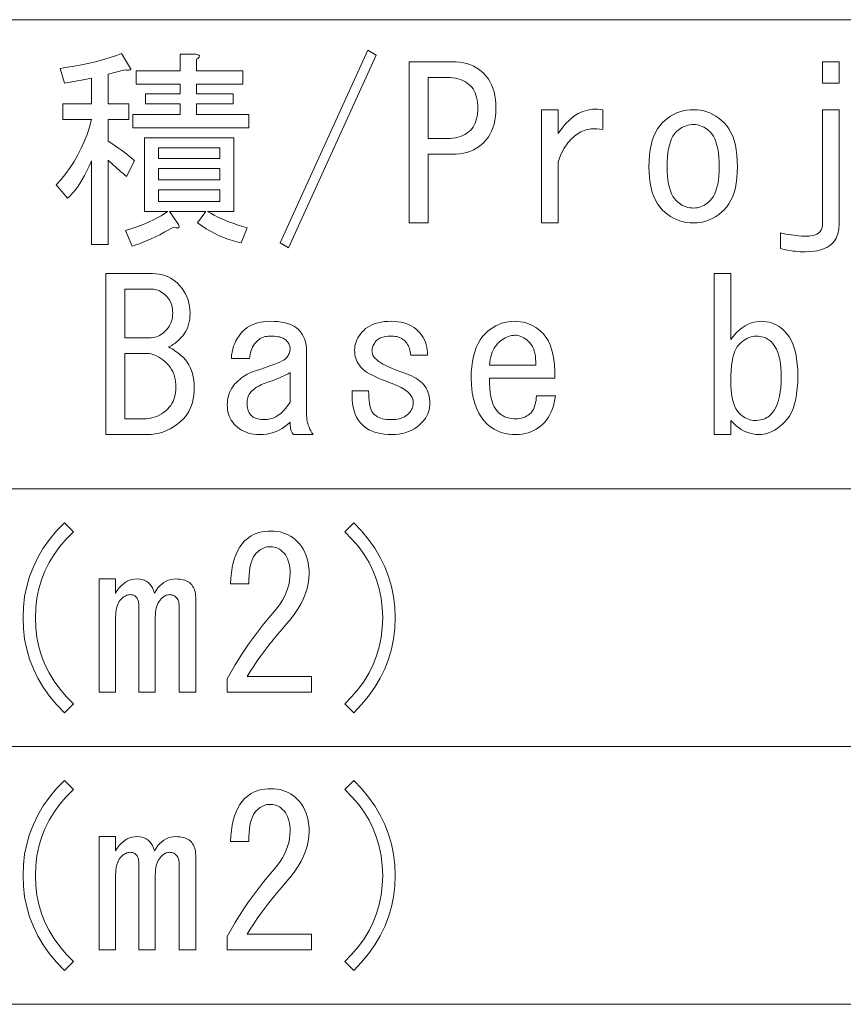
# Model space of a CAD drawing. Extents: x 33 to 817, y 32 to 566.
# Drawn here: x 261 to 279, y 32 to 53 of the extents above; entities that cross this region are included whole.
import ezdxf

# ---------------------------------------------------------------- set-up
doc = ezdxf.new("R2010")
doc.units = 0

msp = doc.modelspace()

# ---------------------------------------------------------------- linework, layer by layer
at = {"color": 7, "lineweight": 13}
for p, q in [((193.478729, 53.041824), (378.071686, 53.041824)), ((193.478729, 42.852081), (378.071686, 42.852081)), ((193.478729, 37.25721), (378.071686, 37.25721)), ((193.478729, 31.662336), (378.071686, 31.662336))]:
    msp.add_line(p, q, dxfattribs=at)
for points in [[(266.372986, 48.198235), (268.275543, 52.380283), (268.455017, 52.272591), (266.55246, 48.090542)], [(263.124268, 51.985413), (263.129456, 51.975361), (263.130707, 51.966747), (263.128021, 51.959568), (263.121399, 51.953823), (263.110809, 51.949516), (263.096252, 51.946644), (263.077759, 51.94521), (263.055328, 51.94521), (263.028961, 51.946644), (262.998627, 51.949516), (262.639648, 51.859772), (262.639648, 51.213619), (263.088348, 51.213619), (263.088348, 50.872593), (262.639648, 50.872593), (262.639648, 50.405926), (262.719696, 50.353157), (262.794708, 50.30254), (262.864716, 50.254082), (262.929688, 50.207771), (262.989655, 50.16362), (263.044556, 50.121616), (263.094452, 50.081772), (263.139343, 50.044079), (263.179169, 50.008541), (263.213989, 49.975155), (263.034515, 49.634132), (262.995026, 49.670029), (262.955536, 49.705925), (262.916046, 49.741825), (262.876556, 49.777721), (262.837067, 49.813618), (262.797607, 49.849514), (262.758118, 49.885414), (262.718628, 49.92131), (262.679138, 49.957207), (262.639648, 49.993107), (262.639648, 48.162334), (262.28067, 48.162334), (262.28067, 49.975155), (262.230225, 49.863693), (262.179443, 49.759056), (262.128296, 49.661232), (262.076782, 49.570232), (262.024902, 49.486053), (261.972656, 49.408695), (261.920074, 49.338158), (261.867126, 49.274437), (261.813812, 49.217541), (261.760162, 49.167465), (261.508881, 49.454643), (261.61676, 49.575439), (261.717804, 49.700901), (261.812042, 49.831028), (261.899445, 49.965824), (261.980042, 50.105286), (262.053802, 50.249413), (262.120758, 50.398209), (262.180878, 50.55167), (262.234192, 50.709797), (262.28067, 50.872593), (261.652466, 50.872593), (261.652466, 51.213619), (262.28067, 51.213619), (262.28067, 51.770027), (262.203674, 51.756027), (262.130615, 51.742748), (262.061523, 51.730183), (261.996368, 51.718338), (261.93515, 51.707207), (261.877899, 51.696796), (261.824585, 51.687107), (261.775238, 51.678131), (261.729828, 51.669876), (261.688354, 51.662334), (261.598633, 51.985413), (261.757294, 52.00803), (261.910217, 52.032799), (262.057373, 52.059719), (262.198822, 52.088799), (262.334503, 52.120029), (262.464478, 52.153412), (262.588684, 52.18895), (262.707123, 52.226643), (262.819855, 52.266491), (262.926819, 52.308491)], [(264.56015, 50.980286), (265.690918, 50.980286), (265.690918, 50.693104), (263.178101, 50.693104), (263.178101, 50.980286), (264.201172, 50.980286), (264.201172, 51.213619), (263.447327, 51.213619), (263.447327, 51.429001), (264.201172, 51.429001), (264.201172, 51.644386), (263.249908, 51.644386), (263.249908, 51.931568), (264.201172, 51.931568), (264.201172, 52.290543), (264.542206, 52.290543), (264.568237, 52.286232), (264.588867, 52.280491), (264.604126, 52.273312), (264.614014, 52.264694), (264.6185, 52.254642), (264.617584, 52.243156), (264.611298, 52.230232), (264.59964, 52.215874), (264.582581, 52.200081), (264.56015, 52.18285), (264.56015, 51.931568), (265.565277, 51.931568), (265.565277, 51.644386), (264.56015, 51.644386), (264.56015, 51.429001), (265.349915, 51.429001), (265.349915, 51.213619), (264.56015, 51.213619)], [(270.106323, 52.129002), (270.190674, 52.126492), (270.271423, 52.118954), (270.348633, 52.106388), (270.422211, 52.088799), (270.492218, 52.066181), (270.558624, 52.03854), (270.621429, 52.005875), (270.680664, 51.968182), (270.736298, 51.925465), (270.788361, 51.87772), (270.839508, 51.82172), (270.885284, 51.761414), (270.925659, 51.696796), (270.960663, 51.627876), (270.990295, 51.554646), (271.014526, 51.477104), (271.033356, 51.39526), (271.046814, 51.309105), (271.054901, 51.218643), (271.057587, 51.123875), (271.054901, 51.029106), (271.046814, 50.938644), (271.033356, 50.852489), (271.014526, 50.770645), (270.990295, 50.693104), (270.960663, 50.619873), (270.925659, 50.550953), (270.885284, 50.486336), (270.839508, 50.426029), (270.788361, 50.370029), (270.736298, 50.322285), (270.680664, 50.279568), (270.621429, 50.241875), (270.558624, 50.209209), (270.492218, 50.181568), (270.422211, 50.158951), (270.348633, 50.141361), (270.271423, 50.128799), (270.190674, 50.121258), (270.106323, 50.118748), (269.585785, 50.118748), (269.585785, 48.629002), (269.172974, 48.629002), (269.172974, 52.129002)], [(278.147339, 51.662334), (278.147339, 52.129002), (278.506317, 52.129002), (278.506317, 51.662334)], [(269.585785, 51.787979), (269.585785, 50.45977), (269.998627, 50.45977), (270.061798, 50.461567), (270.122101, 50.466953), (270.179535, 50.475925), (270.2341, 50.488491), (270.285797, 50.504642), (270.334625, 50.524387), (270.380554, 50.547722), (270.423645, 50.574646), (270.463837, 50.605156), (270.50119, 50.639259), (270.53186, 50.673183), (270.559326, 50.710335), (270.583557, 50.750721), (270.604553, 50.794334), (270.622345, 50.841183), (270.636871, 50.891258), (270.648193, 50.944569), (270.65625, 51.001106), (270.661102, 51.060875), (270.66272, 51.123875), (270.661102, 51.186874), (270.65625, 51.246643), (270.648193, 51.303181), (270.636871, 51.356491), (270.622345, 51.406567), (270.604553, 51.453415), (270.583557, 51.497028), (270.559326, 51.537415), (270.53186, 51.574566), (270.50119, 51.60849), (270.463837, 51.642593), (270.423645, 51.673107), (270.380554, 51.700027), (270.334625, 51.723362), (270.285797, 51.743107), (270.2341, 51.759258), (270.179535, 51.771824), (270.122101, 51.7808), (270.061798, 51.786182), (269.998627, 51.787979)], [(272.403748, 50.567463), (272.484528, 50.682514), (272.568878, 50.783566), (272.65683, 50.870617), (272.748352, 50.943668), (272.843506, 51.00272), (272.9422, 51.047771), (273.044525, 51.078823), (273.150421, 51.095875), (273.259888, 51.098927), (273.372986, 51.087978), (273.372986, 50.657207), (273.243744, 50.672825), (273.121704, 50.669415), (273.006836, 50.646976), (272.899139, 50.605515), (272.798615, 50.545029), (272.705292, 50.465515), (272.619141, 50.366978), (272.540161, 50.249413), (272.468353, 50.112823), (272.403748, 49.957207), (272.403748, 48.629002), (272.044769, 48.629002), (272.044769, 51.087978), (272.403748, 51.087978)], [(274.665283, 50.800797), (274.723785, 50.855362), (274.784454, 50.904182), (274.84729, 50.947258), (274.912262, 50.984592), (274.979401, 51.016182), (275.048676, 51.04203), (275.120117, 51.06213), (275.193695, 51.076488), (275.26944, 51.085106), (275.347351, 51.087978), (275.421814, 51.085106), (275.494507, 51.076488), (275.565399, 51.06213), (275.634521, 51.04203), (275.701813, 51.016182), (275.767334, 50.984592), (275.831055, 50.947258), (275.892975, 50.904182), (275.953094, 50.855362), (276.011444, 50.800797), (276.06601, 50.739594), (276.114807, 50.670849), (276.157898, 50.594566), (276.195221, 50.510746), (276.226837, 50.419388), (276.252655, 50.320492), (276.272766, 50.214054), (276.28714, 50.100079), (276.295746, 49.978565), (276.298615, 49.849514), (276.295746, 49.723873), (276.28714, 49.605412), (276.272766, 49.494129), (276.252686, 49.39003), (276.226837, 49.293106), (276.195221, 49.203362), (276.157898, 49.120796), (276.114807, 49.045414), (276.06601, 48.977207), (276.011444, 48.916183), (275.953094, 48.861618), (275.892975, 48.812798), (275.831055, 48.769722), (275.767334, 48.732388), (275.701813, 48.700798), (275.634521, 48.67495), (275.565399, 48.65485), (275.494507, 48.640491), (275.421814, 48.631874), (275.347351, 48.629002), (275.26944, 48.631874), (275.193695, 48.640491), (275.120117, 48.65485), (275.048676, 48.67495), (274.979401, 48.700798), (274.912262, 48.732388), (274.84729, 48.769722), (274.784454, 48.812798), (274.723785, 48.861618), (274.665283, 48.916183), (274.610718, 48.977207), (274.56189, 49.045414), (274.518829, 49.120796), (274.481476, 49.203362), (274.44989, 49.293106), (274.424042, 49.39003), (274.403961, 49.494129), (274.389587, 49.605412), (274.380981, 49.723873), (274.378113, 49.849514), (274.380981, 49.978565), (274.389587, 50.100079), (274.403961, 50.214054), (274.424042, 50.320492), (274.44989, 50.419388), (274.481476, 50.510746), (274.518829, 50.594566), (274.56189, 50.670849), (274.610718, 50.739594)], [(278.147339, 51.087978), (278.506317, 51.087978), (278.506317, 48.611053), (278.498962, 48.495106), (278.476868, 48.391361), (278.440094, 48.299824), (278.38855, 48.22049), (278.322327, 48.153362), (278.241394, 48.098438), (278.145721, 48.055721), (278.035339, 48.025208), (277.910248, 48.006901), (277.770416, 48.000797), (277.716553, 48.001514), (277.66272, 48.00367), (277.608887, 48.007259), (277.555023, 48.012283), (277.50119, 48.018745), (277.447327, 48.026642), (277.393494, 48.035976), (277.33963, 48.046745), (277.285797, 48.058952), (277.231964, 48.072594), (277.231964, 48.41362), (277.29245, 48.399979), (277.351837, 48.387772), (277.410187, 48.377003), (277.467438, 48.367668), (277.523621, 48.359772), (277.578735, 48.35331), (277.632751, 48.348286), (277.685699, 48.344696), (277.737579, 48.342541), (277.788361, 48.341824), (277.856567, 48.344517), (277.917603, 48.352592), (277.971436, 48.366055), (278.018097, 48.384899), (278.057587, 48.40913), (278.089905, 48.438747), (278.115021, 48.473747), (278.132965, 48.51413), (278.143738, 48.559898), (278.147339, 48.611053)], [(275.347351, 50.7649), (275.30481, 50.763287), (275.263336, 50.758438), (275.222961, 50.750362), (275.183655, 50.739056), (275.145416, 50.724514), (275.108246, 50.706745), (275.072174, 50.685745), (275.03717, 50.661514), (275.003265, 50.634056), (274.970398, 50.603363), (274.932892, 50.560284), (274.899323, 50.510029), (274.86972, 50.452591), (274.844055, 50.387978), (274.822327, 50.316181), (274.804565, 50.237209), (274.790741, 50.151054), (274.780884, 50.05772), (274.774963, 49.957207), (274.77298, 49.849514), (274.774963, 49.745232), (274.780884, 49.647774), (274.790741, 49.557133), (274.804565, 49.473312), (274.822327, 49.396309), (274.844055, 49.32613), (274.86972, 49.262772), (274.899323, 49.206234), (274.932892, 49.156517), (274.970398, 49.113617), (275.003265, 49.082928), (275.03717, 49.055466), (275.072174, 49.031235), (275.108246, 49.010235), (275.145416, 48.992466), (275.183655, 48.977924), (275.222961, 48.966618), (275.263336, 48.958542), (275.30481, 48.953693), (275.347351, 48.95208), (275.386475, 48.953693), (275.424866, 48.958542), (275.462555, 48.966618), (275.499542, 48.977924), (275.535797, 48.992466), (275.57135, 49.010235), (275.606171, 49.031235), (275.640259, 49.055466), (275.673645, 49.082928), (275.706299, 49.113617), (275.743835, 49.156517), (275.777374, 49.206234), (275.807007, 49.262772), (275.832672, 49.32613), (275.854401, 49.396309), (275.872162, 49.473312), (275.885986, 49.557133), (275.895844, 49.647774), (275.901764, 49.745235), (275.903748, 49.849514), (275.901764, 49.957207), (275.895844, 50.05772), (275.885986, 50.151054), (275.872162, 50.237209), (275.854401, 50.316181), (275.832672, 50.387978), (275.807007, 50.452591), (275.777374, 50.510029), (275.743835, 50.560284), (275.706299, 50.603363), (275.673645, 50.634052), (275.640259, 50.661514), (275.606171, 50.685745), (275.57135, 50.706745), (275.535797, 50.724514), (275.499542, 50.739056), (275.462555, 50.750362), (275.424866, 50.758438), (275.386475, 50.763287)], [(263.016571, 48.467464), (263.129089, 48.500668), (263.236969, 48.535671), (263.340179, 48.572464), (263.438721, 48.611053), (263.532593, 48.65144), (263.621796, 48.693619), (263.706329, 48.737591), (263.786194, 48.783363), (263.86142, 48.830925), (263.931946, 48.880283), (263.429382, 48.880283), (263.429382, 50.477722), (265.367859, 50.477722), (265.367859, 48.880283), (264.793488, 48.880283), (264.86673, 48.837925), (264.94281, 48.797001), (265.02179, 48.757515), (265.103638, 48.719463), (265.188354, 48.68285), (265.27594, 48.647671), (265.366425, 48.613926), (265.459747, 48.581619), (265.555939, 48.550747), (265.655029, 48.521309), (265.529388, 48.198235), (265.432648, 48.218697), (265.336243, 48.244183), (265.240234, 48.274696), (265.144562, 48.310234), (265.049255, 48.350796), (264.954315, 48.396389), (264.859711, 48.447002), (264.765503, 48.502644), (264.671631, 48.563309), (264.578094, 48.629002), (264.757599, 48.880283), (263.967834, 48.880283), (264.165283, 48.593105), (264.173889, 48.573181), (264.178223, 48.556488), (264.178223, 48.54303), (264.173889, 48.532799), (264.165283, 48.525799), (264.152374, 48.52203), (264.135132, 48.521488), (264.113586, 48.524181), (264.087738, 48.530106), (264.057587, 48.539261), (263.954926, 48.480209), (263.855133, 48.425106), (263.758209, 48.373951), (263.664154, 48.326748), (263.572968, 48.283489), (263.48468, 48.244183), (263.399231, 48.208824), (263.316681, 48.177414), (263.236969, 48.149952), (263.160156, 48.126438)], [(263.734528, 50.029003), (265.062714, 50.029003), (265.062714, 50.262337), (263.734528, 50.262337)], [(263.734528, 49.562336), (265.062714, 49.562336), (265.062714, 49.813618), (263.734528, 49.813618)], [(263.734528, 49.095669), (265.062714, 49.095669), (265.062714, 49.346951), (263.734528, 49.346951)], [(263.519135, 47.53413), (263.599731, 47.531979), (263.676361, 47.525517), (263.749054, 47.514748), (263.81781, 47.499672), (263.882599, 47.480286), (263.943451, 47.456593), (264.000336, 47.428593), (264.053284, 47.396286), (264.102295, 47.359669), (264.147339, 47.318748), (264.198486, 47.263824), (264.244263, 47.206749), (264.284637, 47.147514), (264.319641, 47.086132), (264.349243, 47.022594), (264.373474, 46.956902), (264.392334, 46.889053), (264.405792, 46.819054), (264.413879, 46.746902), (264.416565, 46.672592), (264.414581, 46.605824), (264.408661, 46.541927), (264.398804, 46.4809), (264.384979, 46.422749), (264.367218, 46.367466), (264.34549, 46.315056), (264.319824, 46.265514), (264.290222, 46.218849), (264.256653, 46.175053), (264.219116, 46.134132), (264.187347, 46.103081), (264.156677, 46.074543), (264.127045, 46.048515), (264.098511, 46.025002), (264.071045, 46.004002), (264.044678, 45.985516), (264.019348, 45.969543), (263.995117, 45.956081), (263.971985, 45.945129), (263.94989, 45.936695), (263.988678, 45.914978), (264.026001, 45.892902), (264.06189, 45.870464), (264.096375, 45.847672), (264.129395, 45.824516), (264.16098, 45.801003), (264.191132, 45.77713), (264.219849, 45.752899), (264.247131, 45.72831), (264.27298, 45.703362), (264.317322, 45.6549), (264.356964, 45.602848), (264.391968, 45.547207), (264.422302, 45.487976), (264.447968, 45.425156), (264.468964, 45.358746), (264.485321, 45.288746), (264.496979, 45.215157), (264.503967, 45.137978), (264.506317, 45.057209), (264.503967, 44.96962), (264.496979, 44.886337), (264.485321, 44.807362), (264.468964, 44.732697), (264.447968, 44.662338), (264.422302, 44.596287), (264.391968, 44.534542), (264.356964, 44.477104), (264.317322, 44.423977), (264.27298, 44.375156), (264.203705, 44.310364), (264.132263, 44.252388), (264.058655, 44.201233), (263.98291, 44.156902), (263.905029, 44.119389), (263.824982, 44.088696), (263.742767, 44.064823), (263.658417, 44.047771), (263.571899, 44.03754), (263.483246, 44.03413), (262.585785, 44.03413), (262.585785, 47.53413)], [(276.155029, 46.098232), (276.213348, 46.17326), (276.273499, 46.240387), (276.335419, 46.299618), (276.399139, 46.350952), (276.46463, 46.394386), (276.531952, 46.429928), (276.601044, 46.457565), (276.671936, 46.47731), (276.744629, 46.489159), (276.819122, 46.493107), (276.875854, 46.490952), (276.931122, 46.484489), (276.984985, 46.473721), (277.037384, 46.458645), (277.088348, 46.439259), (277.137909, 46.415565), (277.186005, 46.387566), (277.232666, 46.355259), (277.277893, 46.318645), (277.321686, 46.277721), (277.376251, 46.216335), (277.425079, 46.147057), (277.46817, 46.069874), (277.505493, 45.984798), (277.537079, 45.891823), (277.562927, 45.790951), (277.583038, 45.682182), (277.597382, 45.565517), (277.606018, 45.440952), (277.608887, 45.308491), (277.606018, 45.169209), (277.597382, 45.03854), (277.583038, 44.916489), (277.562927, 44.803055), (277.537079, 44.698235), (277.505493, 44.602028), (277.46817, 44.514439), (277.425079, 44.435463), (277.376251, 44.365105), (277.321686, 44.303364), (277.26767, 44.252209), (277.213287, 44.20644), (277.158539, 44.166054), (277.103424, 44.131054), (277.047974, 44.10144), (276.992157, 44.077209), (276.935974, 44.058361), (276.879425, 44.044899), (276.82254, 44.036823), (276.765289, 44.03413), (276.697784, 44.037182), (276.631744, 44.046337), (276.567139, 44.061592), (276.503937, 44.082951), (276.4422, 44.110413), (276.381897, 44.143978), (276.323029, 44.183643), (276.265594, 44.229412), (276.209595, 44.281284), (276.155029, 44.33926), (276.155029, 44.03413), (275.796051, 44.03413), (275.796051, 47.53413), (276.155029, 47.53413)], [(263.537079, 46.134132), (263.576019, 46.135567), (263.613892, 46.139874), (263.650696, 46.147053), (263.686401, 46.157104), (263.721069, 46.170029), (263.754608, 46.185825), (263.787109, 46.204491), (263.818512, 46.226028), (263.848846, 46.250439), (263.878113, 46.277721), (263.908783, 46.310745), (263.936249, 46.345207), (263.96048, 46.381107), (263.981476, 46.418438), (263.999268, 46.457207), (264.013794, 46.497414), (264.025116, 46.539055), (264.033173, 46.58213), (264.038025, 46.626644), (264.039642, 46.672592), (264.038391, 46.718182), (264.034607, 46.76162), (264.02832, 46.802902), (264.019531, 46.84203), (264.00824, 46.879002), (263.994415, 46.913822), (263.978088, 46.946491), (263.959229, 46.977005), (263.937866, 47.005363), (263.914001, 47.031567), (263.881683, 47.06226), (263.849396, 47.089722), (263.817078, 47.113953), (263.78476, 47.134953), (263.752472, 47.152721), (263.720154, 47.167259), (263.687836, 47.178566), (263.655548, 47.186646), (263.62323, 47.19149), (263.590912, 47.193108), (262.998627, 47.193108), (262.998627, 46.134132)], [(266.588348, 44.303364), (266.533264, 44.252209), (266.475647, 44.20644), (266.415527, 44.166054), (266.352875, 44.131054), (266.28772, 44.10144), (266.220062, 44.077209), (266.149872, 44.058361), (266.077179, 44.044899), (266.001984, 44.036823), (265.924255, 44.03413), (265.860901, 44.036106), (265.800049, 44.04203), (265.74173, 44.051899), (265.685913, 44.06572), (265.632599, 44.083488), (265.581787, 44.105209), (265.533508, 44.130875), (265.487732, 44.160492), (265.444489, 44.194054), (265.403748, 44.231567), (265.369629, 44.26836), (265.339142, 44.306953), (265.312195, 44.347336), (265.288879, 44.389515), (265.269135, 44.433491), (265.252991, 44.479259), (265.240417, 44.526825), (265.231445, 44.576183), (265.226044, 44.627335), (265.224243, 44.680286), (265.226227, 44.736824), (265.232147, 44.791569), (265.242035, 44.844517), (265.255859, 44.895668), (265.273621, 44.94503), (265.295349, 44.992592), (265.321014, 45.038361), (265.350616, 45.082336), (265.384186, 45.124516), (265.421692, 45.164902), (265.45813, 45.199722), (265.495636, 45.232388), (265.534241, 45.262901), (265.573914, 45.29126), (265.614655, 45.317463), (265.656464, 45.341515), (265.699371, 45.363415), (265.743347, 45.383156), (265.788391, 45.400745), (265.834503, 45.416183), (265.950989, 45.454414), (266.056366, 45.490131), (266.150604, 45.523338), (266.233704, 45.554028), (266.305664, 45.582207), (266.366516, 45.607876), (266.416229, 45.631027), (266.454834, 45.651669), (266.4823, 45.6698), (266.498627, 45.685413), (266.515656, 45.706951), (266.530914, 45.728489), (266.544373, 45.750031), (266.556061, 45.771568), (266.565918, 45.793106), (266.574005, 45.814644), (266.580292, 45.836182), (266.584778, 45.857719), (266.587463, 45.879261), (266.588348, 45.900799), (266.58728, 45.922157), (266.584045, 45.943157), (266.578674, 45.963799), (266.571136, 45.984081), (266.561432, 46.004002), (266.549591, 46.023567), (266.535583, 46.042774), (266.51944, 46.061619), (266.501129, 46.080105), (266.480682, 46.098232), (266.461273, 46.111874), (266.439026, 46.124081), (266.41391, 46.13485), (266.385895, 46.144184), (266.355042, 46.152081), (266.321289, 46.158543), (266.284668, 46.163567), (266.245178, 46.167156), (266.20282, 46.169312), (266.157593, 46.170029), (266.122406, 46.168953), (266.088684, 46.165722), (266.056366, 46.160336), (266.025482, 46.152798), (265.996063, 46.143105), (265.968048, 46.13126), (265.941498, 46.11726), (265.916351, 46.101105), (265.89267, 46.082798), (265.870422, 46.062336), (265.842957, 46.032722), (265.817993, 46.001312), (265.795563, 45.968105), (265.775635, 45.933105), (265.75824, 45.896309), (265.743347, 45.857719), (265.730957, 45.817337), (265.721069, 45.775158), (265.713715, 45.731182), (265.708862, 45.685413), (265.313995, 45.685413), (265.319733, 45.755951), (265.329803, 45.823978), (265.344147, 45.889492), (265.362823, 45.952492), (265.385803, 46.012978), (265.413086, 46.070953), (265.444672, 46.126411), (265.48056, 46.179363), (265.520782, 46.229797), (265.565277, 46.277721), (265.609985, 46.318645), (265.657898, 46.355259), (265.709045, 46.387566), (265.763428, 46.415565), (265.821045, 46.439259), (265.881897, 46.458645), (265.945984, 46.473721), (266.013275, 46.484489), (266.083832, 46.490952), (266.157593, 46.493107), (266.241241, 46.49131), (266.319855, 46.485928), (266.393433, 46.476952), (266.462006, 46.464386), (266.525543, 46.448235), (266.584045, 46.42849), (266.637543, 46.405159), (266.686005, 46.378235), (266.729431, 46.347721), (266.767853, 46.313618), (266.801941, 46.276825), (266.832458, 46.238235), (266.859375, 46.197849), (266.882721, 46.15567), (266.902466, 46.111694), (266.91861, 46.065926), (266.931183, 46.018364), (266.940155, 45.969002), (266.945557, 45.91785), (266.947327, 45.864899), (266.947327, 44.446953), (266.948761, 44.404053), (266.953094, 44.361515), (266.960266, 44.319336), (266.970306, 44.277515), (266.983246, 44.236053), (266.999023, 44.19495), (267.0177, 44.154209), (267.039246, 44.113823), (267.063629, 44.073799), (267.090912, 44.03413), (266.660156, 44.03413), (266.646515, 44.049747), (266.634308, 44.067875), (266.623535, 44.088516), (266.614197, 44.111671), (266.606323, 44.137337), (266.599854, 44.165516), (266.594818, 44.196209), (266.591248, 44.229412), (266.589081, 44.265133)], [(269.208862, 45.75721), (269.204376, 45.795799), (269.19812, 45.832592), (269.190033, 45.867592), (269.180145, 45.900799), (269.168488, 45.932209), (269.155029, 45.961823), (269.139771, 45.989643), (269.122711, 46.015671), (269.103882, 46.039902), (269.083221, 46.062336), (269.060974, 46.082798), (269.037292, 46.101105), (269.012146, 46.11726), (268.985596, 46.13126), (268.957581, 46.143105), (268.928162, 46.152798), (268.897278, 46.160336), (268.86499, 46.165722), (268.831238, 46.168953), (268.796051, 46.170029), (268.750824, 46.169132), (268.708466, 46.166439), (268.668976, 46.161953), (268.632355, 46.15567), (268.598633, 46.147594), (268.567749, 46.137722), (268.539734, 46.126053), (268.514618, 46.112595), (268.492371, 46.097336), (268.472961, 46.080284), (268.452515, 46.058567), (268.434204, 46.036491), (268.41806, 46.014053), (268.404053, 45.991261), (268.392212, 45.968105), (268.382507, 45.944592), (268.374969, 45.920723), (268.369598, 45.896492), (268.366364, 45.871902), (268.365295, 45.846951), (268.36618, 45.829002), (268.368866, 45.811054), (268.373352, 45.793106), (268.379639, 45.775158), (268.387726, 45.75721), (268.397583, 45.739258), (268.409271, 45.72131), (268.422729, 45.703362), (268.437988, 45.685413), (268.455017, 45.667465), (268.483032, 45.642159), (268.516785, 45.616489), (268.556274, 45.590466), (268.601501, 45.564079), (268.652466, 45.537338), (268.709167, 45.510235), (268.771637, 45.482773), (268.839844, 45.454952), (268.913788, 45.426773), (268.9935, 45.398235), (269.056305, 45.376335), (269.11554, 45.353722), (269.171173, 45.330387), (269.223236, 45.306335), (269.271698, 45.281567), (269.316559, 45.256081), (269.357849, 45.229874), (269.395538, 45.202953), (269.429657, 45.175312), (269.460144, 45.146954), (269.490845, 45.113567), (269.518311, 45.07803), (269.542542, 45.040337), (269.563538, 45.000492), (269.581299, 44.958488), (269.595856, 44.914337), (269.607147, 44.868031), (269.615234, 44.819569), (269.620087, 44.768951), (269.621704, 44.716183), (269.619904, 44.666645), (269.614502, 44.618542), (269.60553, 44.571877), (269.592987, 44.526646), (269.576813, 44.482849), (269.557068, 44.440491), (269.533752, 44.399567), (269.506836, 44.360081), (269.476318, 44.322029), (269.4422, 44.285412), (269.390503, 44.237671), (269.335938, 44.19495), (269.278503, 44.157261), (269.218201, 44.124592), (269.155029, 44.096951), (269.088989, 44.074337), (269.02005, 44.056747), (268.948242, 44.044182), (268.873596, 44.036644), (268.796051, 44.03413), (268.712067, 44.036285), (268.632355, 44.042747), (268.556976, 44.053516), (268.485901, 44.068592), (268.419128, 44.087978), (268.356659, 44.111671), (268.298523, 44.139671), (268.244659, 44.171978), (268.195129, 44.208591), (268.149902, 44.249516), (268.105743, 44.298874), (268.06662, 44.353619), (268.032501, 44.413746), (268.003448, 44.479259), (267.979401, 44.550156), (267.960358, 44.626438), (267.94635, 44.708107), (267.937378, 44.795158), (267.933441, 44.887592), (267.934509, 44.985413), (268.293488, 44.985413), (268.294556, 44.909309), (268.297791, 44.838951), (268.303192, 44.774338), (268.31073, 44.715466), (268.320404, 44.662338), (268.332275, 44.614952), (268.346252, 44.573311), (268.362427, 44.537415), (268.380707, 44.507259), (268.401184, 44.482849), (268.427551, 44.458977), (268.456451, 44.437618), (268.487885, 44.418774), (268.52179, 44.402439), (268.558228, 44.388618), (268.597168, 44.377312), (268.638641, 44.368515), (268.682617, 44.362232), (268.729095, 44.358463), (268.778107, 44.357208), (268.827118, 44.358463), (268.873596, 44.362232), (268.917572, 44.368515), (268.959015, 44.377312), (268.997986, 44.388618), (269.034424, 44.402439), (269.068329, 44.418774), (269.099731, 44.437618), (269.128632, 44.458977), (269.155029, 44.482849), (269.175476, 44.504745), (269.193787, 44.527363), (269.209961, 44.550694), (269.223938, 44.574745), (269.235809, 44.599514), (269.245483, 44.625004), (269.253021, 44.651207), (269.258423, 44.678131), (269.261658, 44.705772), (269.262726, 44.734131), (269.261658, 44.755669), (269.258423, 44.777206), (269.253021, 44.798748), (269.245483, 44.820286), (269.235809, 44.841824), (269.223938, 44.863361), (269.209961, 44.884899), (269.193787, 44.906441), (269.175476, 44.927979), (269.155029, 44.949516), (269.1315, 44.971054), (269.104065, 44.992592), (269.072632, 45.01413), (269.037292, 45.035671), (268.997986, 45.057209), (268.954712, 45.078747), (268.907501, 45.100285), (268.856354, 45.121822), (268.80127, 45.143364), (268.742218, 45.164902), (268.655518, 45.197029), (268.574921, 45.228798), (268.500427, 45.260208), (268.432068, 45.29126), (268.369781, 45.321953), (268.313599, 45.352283), (268.263519, 45.382259), (268.219543, 45.411877), (268.181671, 45.441132), (268.149902, 45.470028), (268.119202, 45.503056), (268.091736, 45.537518), (268.067505, 45.573414), (268.046509, 45.610748), (268.028748, 45.649517), (268.014221, 45.68972), (268.002899, 45.731361), (267.994812, 45.774441), (267.98999, 45.818951), (267.988373, 45.864899), (267.990326, 45.911209), (267.996246, 45.956799), (268.006134, 46.001671), (268.019958, 46.045822), (268.03772, 46.08926), (268.059448, 46.131977), (268.085114, 46.173977), (268.114716, 46.21526), (268.148285, 46.255825), (268.185791, 46.29567), (268.227448, 46.333183), (268.273376, 46.366745), (268.323639, 46.396362), (268.378204, 46.422028), (268.437073, 46.443748), (268.500244, 46.461517), (268.567749, 46.475338), (268.639526, 46.485207), (268.715637, 46.491131), (268.796051, 46.493107), (268.866425, 46.490952), (268.933899, 46.484489), (268.998505, 46.473721), (269.060272, 46.458645), (269.119141, 46.439259), (269.17514, 46.415565), (269.228271, 46.387566), (269.278503, 46.355259), (269.325897, 46.318645), (269.370422, 46.277721), (269.411163, 46.233746), (269.447235, 46.187977), (269.478638, 46.140411), (269.505371, 46.091053), (269.527466, 46.039902), (269.544861, 45.986954), (269.557617, 45.932209), (269.565704, 45.875671), (269.569092, 45.817337), (269.567841, 45.75721)], [(272.349915, 44.87772), (272.337524, 44.800541), (272.321899, 44.726952), (272.30304, 44.656952), (272.280975, 44.590542), (272.255676, 44.527721), (272.227142, 44.468491), (272.195374, 44.412849), (272.16037, 44.360798), (272.122131, 44.312336), (272.080658, 44.267464), (272.032745, 44.223133), (271.9823, 44.183464), (271.929352, 44.148464), (271.873901, 44.11813), (271.815918, 44.092464), (271.755432, 44.071465), (271.692444, 44.05513), (271.626923, 44.043465), (271.558899, 44.036465), (271.488373, 44.03413), (271.411011, 44.036465), (271.336884, 44.043465), (271.265991, 44.05513), (271.198303, 44.071465), (271.133881, 44.092464), (271.072662, 44.11813), (271.014709, 44.148464), (270.959961, 44.183464), (270.908447, 44.223133), (270.860168, 44.267464), (270.795349, 44.338722), (270.737396, 44.41608), (270.686218, 44.499542), (270.641907, 44.589104), (270.604401, 44.684772), (270.5737, 44.786541), (270.549835, 44.894413), (270.532776, 45.008389), (270.522552, 45.128464), (270.519135, 45.254642), (270.522186, 45.383873), (270.531342, 45.505928), (270.5466, 45.620796), (270.567963, 45.728489), (270.595398, 45.829002), (270.628967, 45.922337), (270.66864, 46.008492), (270.714417, 46.087463), (270.766296, 46.15926), (270.824249, 46.223873), (270.879181, 46.275028), (270.936249, 46.320797), (270.995483, 46.361183), (271.056885, 46.396183), (271.120422, 46.425797), (271.186096, 46.450027), (271.253937, 46.468876), (271.323944, 46.482338), (271.396118, 46.490414), (271.470398, 46.493107), (271.530884, 46.490952), (271.590302, 46.484489), (271.648651, 46.473721), (271.705902, 46.458645), (271.762085, 46.439259), (271.817169, 46.415565), (271.871216, 46.387566), (271.924164, 46.355259), (271.976013, 46.318645), (272.026825, 46.277721), (272.088013, 46.219028), (272.142426, 46.150642), (272.189972, 46.072567), (272.230713, 45.984798), (272.264648, 45.887337), (272.291748, 45.780182), (272.312042, 45.663338), (272.3255, 45.536797), (272.332123, 45.400566), (272.33194, 45.254642), (270.914001, 45.254642), (270.916168, 45.140491), (270.922607, 45.03495), (270.93338, 44.93803), (270.948456, 44.84972), (270.967834, 44.770027), (270.991547, 44.698952), (271.019531, 44.63649), (271.051849, 44.582645), (271.08847, 44.537415), (271.129395, 44.500797), (271.155579, 44.476925), (271.18396, 44.455566), (271.214478, 44.436722), (271.247131, 44.420387), (271.281952, 44.406567), (271.318939, 44.39526), (271.358063, 44.386463), (271.399323, 44.380184), (271.44278, 44.376411), (271.488373, 44.375156), (271.52713, 44.376411), (271.564453, 44.380184), (271.600372, 44.386463), (271.634827, 44.39526), (271.667847, 44.406567), (271.699432, 44.420387), (271.729584, 44.436722), (271.758301, 44.455566), (271.785583, 44.476925), (271.811432, 44.500797), (271.832092, 44.523952), (271.850922, 44.550335), (271.867981, 44.579952), (271.88324, 44.612797), (271.896698, 44.648876), (271.908356, 44.688183), (271.918243, 44.730721), (271.9263, 44.776489), (271.932587, 44.825489), (271.937073, 44.87772)], [(271.919128, 45.541824), (271.920746, 45.611645), (271.918396, 45.677517), (271.91214, 45.739441), (271.901917, 45.797413), (271.887726, 45.85144), (271.869598, 45.901516), (271.847504, 45.947643), (271.821503, 45.989822), (271.791504, 46.028053), (271.757599, 46.062336), (271.725281, 46.089439), (271.692993, 46.113312), (271.660675, 46.133953), (271.628357, 46.151363), (271.596069, 46.165543), (271.563751, 46.176491), (271.531433, 46.184208), (271.499146, 46.188694), (271.466827, 46.189953), (271.434509, 46.187977), (271.398804, 46.182953), (271.363434, 46.175056), (271.32843, 46.164284), (271.293793, 46.150642), (271.259521, 46.134132), (271.225586, 46.114746), (271.192017, 46.092491), (271.158813, 46.067364), (271.125977, 46.039364), (271.093475, 46.008492), (271.065857, 45.977978), (271.040375, 45.943874), (271.017029, 45.906181), (270.99585, 45.864902), (270.976837, 45.82003), (270.959961, 45.771568), (270.945221, 45.719517), (270.932678, 45.663876), (270.922272, 45.604645), (270.914001, 45.541824)], [(276.155029, 45.200798), (276.15683, 45.100105), (276.162201, 45.006233), (276.171173, 44.919182), (276.183746, 44.838951), (276.19989, 44.765541), (276.219635, 44.698952), (276.242981, 44.639183), (276.269897, 44.586235), (276.300415, 44.540104), (276.334503, 44.500797), (276.367004, 44.470104), (276.399841, 44.442642), (276.433044, 44.418415), (276.466614, 44.397415), (276.500549, 44.379642), (276.534821, 44.365105), (276.569458, 44.353798), (276.604462, 44.345722), (276.639832, 44.340874), (276.675537, 44.33926), (276.717712, 44.340515), (276.758118, 44.344284), (276.796692, 44.350567), (276.833496, 44.359364), (276.8685, 44.37067), (276.901703, 44.384491), (276.933105, 44.400822), (276.962708, 44.41967), (276.99054, 44.441029), (277.016571, 44.464901), (277.060913, 44.514977), (277.100555, 44.571877), (277.135559, 44.635593), (277.165894, 44.706131), (277.191559, 44.783489), (277.212555, 44.867668), (277.228912, 44.958672), (277.24057, 45.056492), (277.247559, 45.161133), (277.249908, 45.272594), (277.247742, 45.380463), (277.241272, 45.481514), (277.23053, 45.575748), (277.215424, 45.663158), (277.196045, 45.743748), (277.172363, 45.817516), (277.144348, 45.884464), (277.112061, 45.944592), (277.075439, 45.997902), (277.034515, 46.044388), (277.008667, 46.06826), (276.981384, 46.089619), (276.952667, 46.108463), (276.922516, 46.124798), (276.89093, 46.138618), (276.85791, 46.149925), (276.823425, 46.158722), (276.787537, 46.165005), (276.750214, 46.168774), (276.711426, 46.170029), (276.672119, 46.168236), (276.633179, 46.162849), (276.594604, 46.153873), (276.556366, 46.141312), (276.518494, 46.125156), (276.480988, 46.105412), (276.443817, 46.082081), (276.407043, 46.055157), (276.370605, 46.024643), (276.334503, 45.990543), (276.300415, 45.950336), (276.269897, 45.901516), (276.242981, 45.844078), (276.219635, 45.77803), (276.19989, 45.703362), (276.183746, 45.620079), (276.171173, 45.528183), (276.162201, 45.42767), (276.15683, 45.318542)], [(262.998627, 45.793106), (262.998627, 44.375156), (263.411438, 44.375156), (263.471558, 44.377312), (263.529907, 44.383774), (263.586426, 44.394543), (263.641174, 44.409618), (263.694122, 44.429005), (263.74527, 44.452694), (263.794647, 44.480694), (263.842194, 44.513004), (263.88797, 44.549618), (263.931946, 44.590542), (263.966064, 44.627518), (263.996552, 44.666645), (264.023499, 44.707928), (264.046814, 44.751362), (264.066559, 44.796951), (264.082733, 44.844696), (264.095276, 44.894592), (264.104248, 44.946644), (264.10965, 45.000851), (264.11145, 45.057209), (264.109467, 45.120567), (264.103546, 45.181412), (264.093658, 45.239746), (264.079834, 45.295567), (264.062073, 45.348873), (264.040375, 45.39967), (264.014709, 45.447952), (263.985077, 45.493721), (263.951508, 45.536976), (263.914001, 45.577721), (263.870911, 45.618645), (263.82785, 45.655258), (263.78476, 45.687569), (263.741699, 45.715569), (263.698608, 45.739258), (263.655548, 45.758644), (263.612457, 45.77372), (263.569397, 45.784489), (263.526306, 45.790951), (263.483246, 45.793106)], [(266.588348, 45.380283), (266.544556, 45.355515), (266.499329, 45.331467), (266.452667, 45.308132), (266.404572, 45.285515), (266.355042, 45.263618), (266.304047, 45.242439), (266.251648, 45.221977), (266.197784, 45.202232), (266.142517, 45.183208), (266.085785, 45.164902), (266.04361, 45.150002), (266.003235, 45.134029), (265.96463, 45.116978), (265.927856, 45.09885), (265.892853, 45.079643), (265.85965, 45.059361), (265.828247, 45.038002), (265.798615, 45.015568), (265.770782, 44.992054), (265.744781, 44.967464), (265.727722, 44.948799), (265.712463, 44.928696), (265.699005, 44.907158), (265.687347, 44.884182), (265.67746, 44.859772), (265.669373, 44.833927), (265.663116, 44.806644), (265.65863, 44.777927), (265.655914, 44.747772), (265.655029, 44.716183), (265.655914, 44.681183), (265.65863, 44.647976), (265.663116, 44.616566), (265.669373, 44.586952), (265.67746, 44.559132), (265.687347, 44.533104), (265.699005, 44.508873), (265.712463, 44.486439), (265.727722, 44.465797), (265.744781, 44.446953), (265.763794, 44.429901), (265.784973, 44.414642), (265.808319, 44.401184), (265.833801, 44.389515), (265.86145, 44.379642), (265.891235, 44.371567), (265.923187, 44.365284), (265.957275, 44.360798), (265.99353, 44.358105), (266.031952, 44.357208), (266.095673, 44.360977), (266.157593, 44.372284), (266.217712, 44.391132), (266.276062, 44.417515), (266.332581, 44.451439), (266.387329, 44.492901), (266.440277, 44.541901), (266.491425, 44.598438), (266.540802, 44.662518), (266.588348, 44.734131)], [(261.688354, 37.990543), (261.517853, 38.169491), (261.365295, 38.354542), (261.230682, 38.545696), (261.114014, 38.74295), (261.015289, 38.946312), (260.934509, 39.155773), (260.871704, 39.371338), (260.826813, 39.593002), (260.799896, 39.820774), (260.790924, 40.054646), (260.799896, 40.288517), (260.826813, 40.516285), (260.871704, 40.737953), (260.934509, 40.953518), (261.015289, 41.162979), (261.114014, 41.366337), (261.230682, 41.563595), (261.365295, 41.754745), (261.517853, 41.939796), (261.688354, 42.118748), (261.885803, 41.92131), (261.728912, 41.763721), (261.588562, 41.59967), (261.464722, 41.429157), (261.357391, 41.252182), (261.266571, 41.068748), (261.192261, 40.878849), (261.13446, 40.682491), (261.09317, 40.479671), (261.06842, 40.27039), (261.06015, 40.054646), (261.06842, 39.838902), (261.09317, 39.62962), (261.13446, 39.4268), (261.192261, 39.230438), (261.266571, 39.040543), (261.357391, 38.857105), (261.464722, 38.68013), (261.588562, 38.509617), (261.728912, 38.345566), (261.885803, 38.187977)], [(268.867859, 40.054646), (268.858887, 39.820774), (268.83194, 39.593002), (268.787079, 39.371338), (268.724243, 39.155773), (268.643494, 38.946312), (268.544769, 38.74295), (268.428101, 38.545696), (268.293488, 38.354542), (268.14093, 38.169491), (267.970398, 37.990543), (267.77298, 38.187977), (267.92984, 38.345566), (268.070221, 38.509617), (268.194061, 38.68013), (268.301392, 38.857105), (268.392212, 39.040543), (268.466522, 39.230438), (268.524323, 39.4268), (268.565582, 39.62962), (268.590363, 39.838902), (268.598633, 40.054646), (268.590363, 40.27039), (268.565582, 40.479671), (268.524323, 40.682491), (268.466522, 40.878849), (268.392212, 41.068748), (268.301392, 41.252182), (268.194061, 41.429157), (268.070221, 41.59967), (267.92984, 41.763721), (267.77298, 41.92131), (267.970398, 42.118748), (268.14093, 41.939796), (268.293488, 41.754745), (268.428101, 41.563595), (268.544769, 41.366337), (268.643494, 41.162979), (268.724243, 40.953514), (268.787079, 40.737953), (268.83194, 40.516285), (268.858887, 40.288517)], [(267.055023, 38.780285), (267.055023, 38.439259), (265.224243, 38.439259), (265.224243, 38.72644), (265.308807, 38.880081), (265.397278, 39.032284), (265.489716, 39.183056), (265.586121, 39.33239), (265.686432, 39.480286), (265.79071, 39.626747), (265.898956, 39.771774), (266.011139, 39.915363), (266.127258, 40.057518), (266.247345, 40.198235), (266.312134, 40.277569), (266.370117, 40.35762), (266.421265, 40.438389), (266.465607, 40.519875), (266.503113, 40.602081), (266.533783, 40.685005), (266.557678, 40.768646), (266.574707, 40.853004), (266.584961, 40.93808), (266.588348, 41.023876), (266.586731, 41.083466), (266.581909, 41.140182), (266.573822, 41.194031), (266.5625, 41.245003), (266.547974, 41.293106), (266.530212, 41.338337), (266.509216, 41.380695), (266.484985, 41.420181), (266.45752, 41.456799), (266.426819, 41.490543), (266.404572, 41.511002), (266.380859, 41.529312), (266.355743, 41.545464), (266.329193, 41.559464), (266.301178, 41.571312), (266.271759, 41.581005), (266.240875, 41.588543), (266.208557, 41.593925), (266.174835, 41.597157), (266.139648, 41.598236), (266.110931, 41.596798), (266.082214, 41.592491), (266.053497, 41.585312), (266.02478, 41.57526), (265.996063, 41.562336), (265.967346, 41.546543), (265.938629, 41.527874), (265.909912, 41.506336), (265.881195, 41.481926), (265.852478, 41.454643), (265.821777, 41.418926), (265.794312, 41.376389), (265.770081, 41.32703), (265.749084, 41.270851), (265.731323, 41.207848), (265.716766, 41.138031), (265.705475, 41.061386), (265.697388, 40.977928), (265.692535, 40.887646), (265.690918, 40.790543), (265.296051, 40.790543), (265.302338, 40.916183), (265.313995, 41.034645), (265.331055, 41.145927), (265.353485, 41.250031), (265.381317, 41.346951), (265.41452, 41.436695), (265.453094, 41.51926), (265.49707, 41.594643), (265.546448, 41.662849), (265.601196, 41.723877), (265.645691, 41.764797), (265.693085, 41.801414), (265.743347, 41.833721), (265.796448, 41.861721), (265.852478, 41.885414), (265.911346, 41.904797), (265.973083, 41.919876), (266.037689, 41.930645), (266.105194, 41.937107), (266.175537, 41.939259), (266.242676, 41.936928), (266.307648, 41.929928), (266.370453, 41.918259), (266.431122, 41.901928), (266.489655, 41.880928), (266.54599, 41.855259), (266.60022, 41.824928), (266.652252, 41.789928), (266.702148, 41.750259), (266.749908, 41.705925), (266.797638, 41.653694), (266.840363, 41.597515), (266.878052, 41.537388), (266.910706, 41.473312), (266.938354, 41.405285), (266.960968, 41.333309), (266.978577, 41.257389), (266.991119, 41.177517), (266.998657, 41.093697), (267.00119, 41.005928), (266.996338, 40.901466), (266.981812, 40.796288), (266.957581, 40.690388), (266.923645, 40.583771), (266.880035, 40.47644), (266.826721, 40.368389), (266.763733, 40.259621), (266.69104, 40.150131), (266.608643, 40.039928), (266.516571, 39.929005), (266.414246, 39.810902), (266.315552, 39.693516), (266.220398, 39.576851), (266.128876, 39.460899), (266.040924, 39.345669), (265.956573, 39.231155), (265.875793, 39.117363), (265.798615, 39.004284), (265.725037, 38.891926), (265.655029, 38.780285)], [(264.542206, 38.439259), (264.183228, 38.439259), (264.183228, 40.287979), (264.182526, 40.315979), (264.180359, 40.342541), (264.176758, 40.367668), (264.171753, 40.391361), (264.165283, 40.41362), (264.157379, 40.434441), (264.148041, 40.453823), (264.137268, 40.471771), (264.125092, 40.488285), (264.11145, 40.503361), (264.100311, 40.513592), (264.08847, 40.522747), (264.075897, 40.530823), (264.062622, 40.537823), (264.048615, 40.543747), (264.033905, 40.548592), (264.018463, 40.552361), (264.002319, 40.555054), (263.985443, 40.556671), (263.967834, 40.557209), (263.94989, 40.556313), (263.931946, 40.553619), (263.914001, 40.549133), (263.896057, 40.54285), (263.878113, 40.534771), (263.860168, 40.524902), (263.842194, 40.513233), (263.824249, 40.499771), (263.806305, 40.484516), (263.788361, 40.467464), (263.764496, 40.440903), (263.743134, 40.411465), (263.724274, 40.379158), (263.707947, 40.343979), (263.694122, 40.305927), (263.682831, 40.265003), (263.674042, 40.221207), (263.667755, 40.174541), (263.663971, 40.125004), (263.66272, 40.072594), (263.66272, 38.439259), (263.303741, 38.439259), (263.303741, 40.305927), (263.303223, 40.333748), (263.301605, 40.359772), (263.298889, 40.384003), (263.295135, 40.406441), (263.290283, 40.427082), (263.284363, 40.445927), (263.277374, 40.462978), (263.269287, 40.478233), (263.260132, 40.491695), (263.249908, 40.503361), (263.238953, 40.513592), (263.227631, 40.522747), (263.215973, 40.530823), (263.203949, 40.537823), (263.191559, 40.543747), (263.178833, 40.548592), (263.16571, 40.552361), (263.152252, 40.555054), (263.138428, 40.556671), (263.124268, 40.557209), (263.102905, 40.556313), (263.081909, 40.553619), (263.061249, 40.549133), (263.040985, 40.54285), (263.021057, 40.534771), (263.001495, 40.524902), (262.9823, 40.513233), (262.96344, 40.499771), (262.944946, 40.484516), (262.926819, 40.467464), (262.902954, 40.440903), (262.881592, 40.411465), (262.862732, 40.379158), (262.846405, 40.343979), (262.832581, 40.305927), (262.821289, 40.265003), (262.8125, 40.221207), (262.806213, 40.174541), (262.802429, 40.125004), (262.801178, 40.072594), (262.801178, 38.439259), (262.4422, 38.439259), (262.4422, 40.898235), (262.801178, 40.898235), (262.801178, 40.593105), (262.838165, 40.651081), (262.877289, 40.702953), (262.918579, 40.748722), (262.962006, 40.788387), (263.007599, 40.821953), (263.055328, 40.849415), (263.105225, 40.870773), (263.157288, 40.886028), (263.211487, 40.895184), (263.267853, 40.898235), (263.323303, 40.895184), (263.374817, 40.886028), (263.422394, 40.870773), (263.466003, 40.849415), (263.505676, 40.821953), (263.541382, 40.788387), (263.573151, 40.748722), (263.600983, 40.702953), (263.624847, 40.651081), (263.644775, 40.593105), (263.681732, 40.651081), (263.720886, 40.702953), (263.762146, 40.748722), (263.805603, 40.788387), (263.851196, 40.821953), (263.898926, 40.849415), (263.948822, 40.870773), (264.000885, 40.886028), (264.055084, 40.895184), (264.11145, 40.898235), (264.153442, 40.897156), (264.193298, 40.893929), (264.230988, 40.888542), (264.26651, 40.881004), (264.299896, 40.871311), (264.331116, 40.859467), (264.360199, 40.845467), (264.387146, 40.829311), (264.411896, 40.811005), (264.434509, 40.790543), (264.454987, 40.767746), (264.473297, 40.742439), (264.489441, 40.714619), (264.503448, 40.684284), (264.515289, 40.65144), (264.524963, 40.616081), (264.532501, 40.578209), (264.537903, 40.537823), (264.541138, 40.494926), (264.542206, 40.449516)], [(261.688354, 32.395672), (261.517853, 32.574619), (261.365295, 32.75967), (261.230682, 32.950825), (261.114014, 33.148079), (261.015289, 33.35144), (260.934509, 33.560902), (260.871704, 33.776466), (260.826813, 33.998131), (260.799896, 34.225903), (260.790924, 34.459774), (260.799896, 34.693645), (260.826813, 34.921413), (260.871704, 35.143082), (260.934509, 35.358646), (261.015289, 35.568108), (261.114014, 35.771465), (261.230682, 35.968723), (261.365295, 36.159874), (261.517853, 36.344925), (261.688354, 36.523876), (261.885803, 36.326439), (261.728912, 36.16885), (261.588562, 36.004799), (261.464722, 35.834286), (261.357391, 35.65731), (261.266571, 35.473877), (261.192261, 35.283978), (261.13446, 35.08762), (261.09317, 34.8848), (261.06842, 34.675518), (261.06015, 34.459774), (261.06842, 34.24403), (261.09317, 34.034748), (261.13446, 33.831928), (261.192261, 33.635567), (261.266571, 33.445671), (261.357391, 33.262234), (261.464722, 33.085258), (261.588562, 32.914745), (261.728912, 32.750694), (261.885803, 32.593105)], [(268.867859, 34.459774), (268.858887, 34.225903), (268.83194, 33.998131), (268.787079, 33.776466), (268.724243, 33.560902), (268.643494, 33.35144), (268.544769, 33.148079), (268.428101, 32.950825), (268.293488, 32.75967), (268.14093, 32.574619), (267.970398, 32.395672), (267.77298, 32.593105), (267.92984, 32.750694), (268.070221, 32.914745), (268.194061, 33.085258), (268.301392, 33.262234), (268.392212, 33.445671), (268.466522, 33.635567), (268.524323, 33.831928), (268.565582, 34.034748), (268.590363, 34.24403), (268.598633, 34.459774), (268.590363, 34.675518), (268.565582, 34.8848), (268.524323, 35.08762), (268.466522, 35.283978), (268.392212, 35.473877), (268.301392, 35.65731), (268.194061, 35.834286), (268.070221, 36.004799), (267.92984, 36.16885), (267.77298, 36.326439), (267.970398, 36.523876), (268.14093, 36.344925), (268.293488, 36.159874), (268.428101, 35.968723), (268.544769, 35.771465), (268.643494, 35.568108), (268.724243, 35.358643), (268.787079, 35.143082), (268.83194, 34.921413), (268.858887, 34.693645)], [(267.055023, 33.185413), (267.055023, 32.844387), (265.224243, 32.844387), (265.224243, 33.131569), (265.308807, 33.28521), (265.397278, 33.437412), (265.489716, 33.588184), (265.586121, 33.737518), (265.686432, 33.885414), (265.79071, 34.031876), (265.898956, 34.176903), (266.011139, 34.320492), (266.127258, 34.462646), (266.247345, 34.603363), (266.312134, 34.682697), (266.370117, 34.762749), (266.421265, 34.843517), (266.465607, 34.925003), (266.503113, 35.00721), (266.533783, 35.090134), (266.557678, 35.173775), (266.574707, 35.258133), (266.584961, 35.343208), (266.588348, 35.429005), (266.586731, 35.488594), (266.581909, 35.545311), (266.573822, 35.599159), (266.5625, 35.650131), (266.547974, 35.698235), (266.530212, 35.743465), (266.509216, 35.785824), (266.484985, 35.82531), (266.45752, 35.861927), (266.426819, 35.895672), (266.404572, 35.91613), (266.380859, 35.934441), (266.355743, 35.950592), (266.329193, 35.964592), (266.301178, 35.97644), (266.271759, 35.986134), (266.240875, 35.993671), (266.208557, 35.999054), (266.174835, 36.002285), (266.139648, 36.003365), (266.110931, 36.001926), (266.082214, 35.99762), (266.053497, 35.99044), (266.02478, 35.980389), (265.996063, 35.967464), (265.967346, 35.951672), (265.938629, 35.933002), (265.909912, 35.911465), (265.881195, 35.887054), (265.852478, 35.859772), (265.821777, 35.824055), (265.794312, 35.781517), (265.770081, 35.732159), (265.749084, 35.67598), (265.731323, 35.612976), (265.716766, 35.543159), (265.705475, 35.466515), (265.697388, 35.383057), (265.692535, 35.292774), (265.690918, 35.195671), (265.296051, 35.195671), (265.302338, 35.321312), (265.313995, 35.439774), (265.331055, 35.551056), (265.353485, 35.655159), (265.381317, 35.752079), (265.41452, 35.841824), (265.453094, 35.924389), (265.49707, 35.999771), (265.546448, 36.067978), (265.601196, 36.129005), (265.645691, 36.169926), (265.693085, 36.206543), (265.743347, 36.23885), (265.796448, 36.26685), (265.852478, 36.290543), (265.911346, 36.309925), (265.973083, 36.325005), (266.037689, 36.335773), (266.105194, 36.342236), (266.175537, 36.344387), (266.242676, 36.342056), (266.307648, 36.335056), (266.370453, 36.323387), (266.431122, 36.307056), (266.489655, 36.286057), (266.54599, 36.260387), (266.60022, 36.230057), (266.652252, 36.195057), (266.702148, 36.155388), (266.749908, 36.111053), (266.797638, 36.058823), (266.840363, 36.002644), (266.878052, 35.942516), (266.910706, 35.878441), (266.938354, 35.810413), (266.960968, 35.738438), (266.978577, 35.662518), (266.991119, 35.582645), (266.998657, 35.498825), (267.00119, 35.411057), (266.996338, 35.306595), (266.981812, 35.201416), (266.957581, 35.095516), (266.923645, 34.988899), (266.880035, 34.881569), (266.826721, 34.773518), (266.763733, 34.664749), (266.69104, 34.55526), (266.608643, 34.445057), (266.516571, 34.334133), (266.414246, 34.21603), (266.315552, 34.098644), (266.220398, 33.981979), (266.128876, 33.866028), (266.040924, 33.750797), (265.956573, 33.636284), (265.875793, 33.522491), (265.798615, 33.409412), (265.725037, 33.297054), (265.655029, 33.185413)], [(264.542206, 32.844387), (264.183228, 32.844387), (264.183228, 34.693108), (264.182526, 34.721107), (264.180359, 34.747669), (264.176758, 34.772797), (264.171753, 34.79649), (264.165283, 34.818748), (264.157379, 34.839569), (264.148041, 34.858952), (264.137268, 34.8769), (264.125092, 34.893414), (264.11145, 34.908489), (264.100311, 34.91872), (264.08847, 34.927876), (264.075897, 34.935951), (264.062622, 34.942951), (264.048615, 34.948875), (264.033905, 34.95372), (264.018463, 34.957489), (264.002319, 34.960182), (263.985443, 34.9618), (263.967834, 34.962337), (263.94989, 34.961441), (263.931946, 34.958748), (263.914001, 34.954262), (263.896057, 34.947979), (263.878113, 34.939899), (263.860168, 34.930031), (263.842194, 34.918362), (263.824249, 34.9049), (263.806305, 34.889645), (263.788361, 34.872593), (263.764496, 34.846031), (263.743134, 34.816593), (263.724274, 34.784286), (263.707947, 34.749107), (263.694122, 34.711056), (263.682831, 34.670132), (263.674042, 34.626335), (263.667755, 34.57967), (263.663971, 34.530132), (263.66272, 34.477722), (263.66272, 32.844387), (263.303741, 32.844387), (263.303741, 34.711056), (263.303223, 34.738876), (263.301605, 34.7649), (263.298889, 34.789131), (263.295135, 34.811569), (263.290283, 34.832211), (263.284363, 34.851055), (263.277374, 34.868107), (263.269287, 34.883362), (263.260132, 34.896824), (263.249908, 34.908489), (263.238953, 34.91872), (263.227631, 34.927876), (263.215973, 34.935951), (263.203949, 34.942951), (263.191559, 34.948875), (263.178833, 34.95372), (263.16571, 34.957489), (263.152252, 34.960182), (263.138428, 34.9618), (263.124268, 34.962337), (263.102905, 34.961441), (263.081909, 34.958748), (263.061249, 34.954262), (263.040985, 34.947979), (263.021057, 34.939899), (263.001495, 34.930031), (262.9823, 34.918362), (262.96344, 34.9049), (262.944946, 34.889645), (262.926819, 34.872593), (262.902954, 34.846031), (262.881592, 34.816593), (262.862732, 34.784286), (262.846405, 34.749107), (262.832581, 34.711056), (262.821289, 34.670132), (262.8125, 34.626335), (262.806213, 34.57967), (262.802429, 34.530132), (262.801178, 34.477722), (262.801178, 32.844387), (262.4422, 32.844387), (262.4422, 35.303364), (262.801178, 35.303364), (262.801178, 34.998234), (262.838165, 35.05621), (262.877289, 35.108082), (262.918579, 35.153851), (262.962006, 35.193516), (263.007599, 35.227081), (263.055328, 35.254543), (263.105225, 35.275902), (263.157288, 35.291157), (263.211487, 35.300312), (263.267853, 35.303364), (263.323303, 35.300312), (263.374817, 35.291157), (263.422394, 35.275902), (263.466003, 35.254543), (263.505676, 35.227081), (263.541382, 35.193516), (263.573151, 35.153851), (263.600983, 35.108082), (263.624847, 35.05621), (263.644775, 34.998234), (263.681732, 35.05621), (263.720886, 35.108082), (263.762146, 35.153851), (263.805603, 35.193516), (263.851196, 35.227081), (263.898926, 35.254543), (263.948822, 35.275902), (264.000885, 35.291157), (264.055084, 35.300312), (264.11145, 35.303364), (264.153442, 35.302284), (264.193298, 35.299057), (264.230988, 35.293671), (264.26651, 35.286133), (264.299896, 35.27644), (264.331116, 35.264595), (264.360199, 35.250595), (264.387146, 35.23444), (264.411896, 35.216133), (264.434509, 35.195671), (264.454987, 35.172874), (264.473297, 35.147568), (264.489441, 35.119747), (264.503448, 35.089413), (264.515289, 35.056568), (264.524963, 35.02121), (264.532501, 34.983337), (264.537903, 34.942951), (264.541138, 34.900055), (264.542206, 34.854645)]]:
    msp.add_lwpolyline(points, close=True, dxfattribs=at)

doc.saveas('drawing.dxf')
